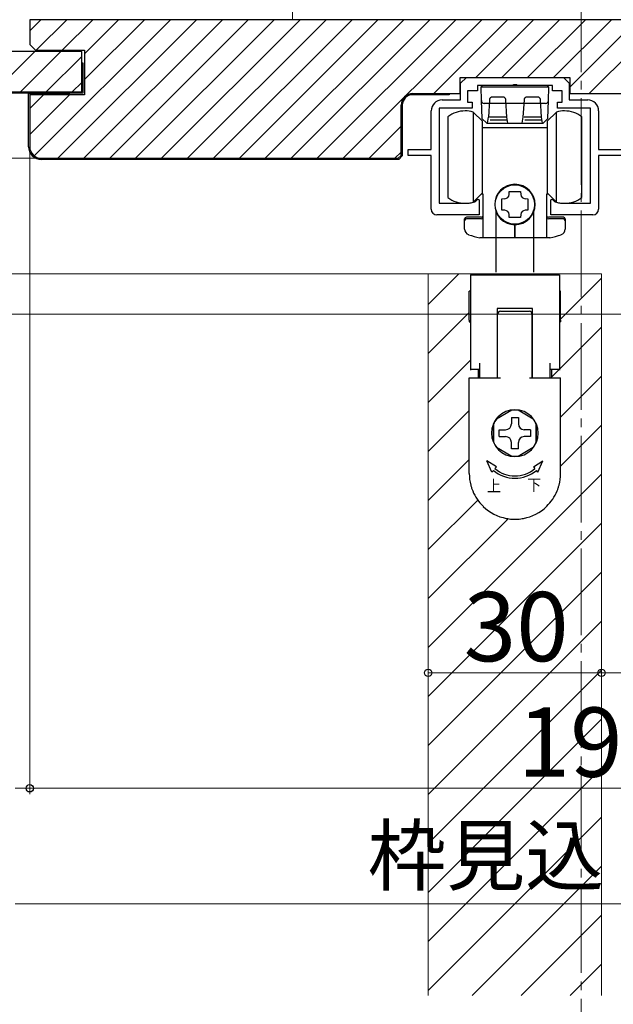
# Model space of a CAD drawing. Extents: x 105 to 1155, y 126 to 1691.
# Drawn here: x 206 to 309, y 1232 to 1402 of the extents above; entities that cross this region are included whole.
import ezdxf

# ---------------------------------------------------------------- set-up
doc = ezdxf.new("R2010")
doc.units = 0
doc.linetypes.add('YCENTER_1', pattern=[13, 10, -1, 1, -1])
doc.linetypes.add('YHIDDEN_1', pattern=[4, 3, -1])
for name, color, linetype, lineweight in [('YKK_11E', 7, 'CONTINUOUS', 13), ('YKK_12', 2, 'CONTINUOUS', 13), ('YKK_13', 4, 'CONTINUOUS', 30), ('YKK_D', 6, 'CONTINUOUS', 13), ('YSS_K', 3, 'CONTINUOUS', 13), ('YSS_KE', 3, 'CONTINUOUS', 30)]:
    doc.layers.add(name, color=color, linetype=linetype, lineweight=lineweight)
doc.styles.add('CONVERTER_8', font='txt', dxfattribs={"width": 0.89})
doc.styles.add('text-b', font='txt')

msp = doc.modelspace()

# ---------------------------------------------------------------- linework, layer by layer
at = {"layer": 'YKK_11E', "linetype": 'ByBlock', "lineweight": -2, "ltscale": 0.5}
for p, q in [((282.53, 1391.45), (283.53, 1392.45)), ((282.53, 1388.55), (282.53, 1391.45)), ((283.53, 1392.45), (300.33, 1392.45)), ((300.33, 1392.45), (301.33, 1391.45)), ((301.33, 1391.45), (301.33, 1388.55)), ((285.43, 1390.15), (283.73, 1390.15)), ((283.73, 1390.15), (283.73, 1388.15)), ((291.48, 1391.05), (285.43, 1391.05)), ((285.43, 1391.05), (285.43, 1390.15)), ((291.66, 1391.17), (291.48, 1391.05)), ((292.21, 1391.17), (291.66, 1391.17)), ((292.39, 1391.05), (292.21, 1391.17)), ((298.43, 1391.05), (292.39, 1391.05)), ((298.43, 1390.15), (298.43, 1391.05)), ((300.13, 1390.15), (298.43, 1390.15)), ((300.13, 1388.15), (300.13, 1390.15)), ((279.33, 1388.55), (282.53, 1388.55)), ((283.73, 1388.15), (284.53, 1388.15)), ((284.53, 1388.15), (284.53, 1387.15)), ((299.33, 1387.15), (299.33, 1388.15)), ((299.33, 1388.15), (300.13, 1388.15)), ((301.33, 1388.55), (304.53, 1388.55)), ((277.43, 1379.95), (277.43, 1386.65)), ((284.53, 1387.15), (278.83, 1387.15)), ((278.83, 1387.15), (278.83, 1370.65)), ((305.03, 1387.15), (299.33, 1387.15)), ((305.03, 1370.65), (305.03, 1387.15)), ((306.43, 1386.65), (306.43, 1379.95)), ((273.43, 1378.95), (273.43, 1379.95)), ((273.43, 1379.95), (277.43, 1379.95)), ((306.43, 1379.95), (310.43, 1379.95)), ((277.43, 1378.95), (273.43, 1378.95)), ((277.43, 1369.65), (277.43, 1378.95)), ((310.43, 1378.95), (306.43, 1378.95)), ((306.43, 1378.95), (306.43, 1369.65)), ((284.97, 1370.91), (285.09, 1370.99)), ((285.09, 1370.99), (285.49, 1371.38)), ((285.49, 1371.38), (285.73, 1371.28)), ((285.73, 1371.28), (285.73, 1368.65)), ((298.13, 1371.28), (298.38, 1371.38)), ((298.13, 1368.65), (298.13, 1371.28)), ((298.38, 1371.38), (298.78, 1370.99)), ((298.78, 1370.99), (298.9, 1370.91)), ((278.83, 1370.65), (283.28, 1370.65)), ((300.58, 1370.65), (305.03, 1370.65)), ((285.73, 1368.65), (278.43, 1368.65)), ((305.43, 1368.65), (298.13, 1368.65))]:
    msp.add_line(p, q, dxfattribs=at)
for centre, radius, start, end in [((279.33, 1386.65), 1.9, 90, 180), ((304.53, 1386.65), 1.9, 0, 90), ((283.28, 1376.15), 5.5, 270, 287.8376), ((300.58, 1376.15), 5.5, 252.1624, 270), ((278.43, 1369.65), 1, 180, 270), ((305.43, 1369.65), 1, 270, 360)]:
    msp.add_arc(centre, radius, start, end, dxfattribs=at)
at = {"layer": 'YKK_12', "linetype": 'YCENTER_1', "ltscale": 1.5}
msp.add_line((303.43, 1042.38), (303.43, 1472.87), dxfattribs=at)
at = {"layer": 'YKK_12', "ltscale": 1.5}
for p, q in [((276.93, 1358.45), (306.93, 1358.45)), ((276.93, 1358.45), (276.93, 1233.45)), ((306.93, 1358.45), (306.93, 1233.45))]:
    msp.add_line(p, q, dxfattribs=at)
at = {"layer": 'YKK_12', "linetype": 'Continuous', "ltscale": 1.5}
for p, q in [((276.93, 1353.14), (282.24, 1358.45)), ((290.53, 1358.25), (290.73, 1358.45)), ((299.01, 1358.25), (299.21, 1358.45)), ((299.83, 1350.58), (306.93, 1357.68)), ((276.93, 1344.65), (284.03, 1351.75)), ((298.26, 1340.52), (306.93, 1349.2)), ((276.93, 1336.17), (284.23, 1343.47)), ((299.83, 1333.61), (306.93, 1340.71)), ((276.93, 1327.68), (284.03, 1334.78)), ((299.83, 1325.13), (306.93, 1332.23)), ((276.93, 1319.2), (284.03, 1326.3)), ((276.93, 1293.74), (306.93, 1323.74)), ((276.93, 1310.71), (285.49, 1319.27)), ((276.93, 1302.23), (290.74, 1316.04)), ((276.93, 1285.26), (306.93, 1315.26)), ((276.93, 1276.77), (306.93, 1306.77)), ((276.93, 1268.29), (306.93, 1298.29)), ((276.93, 1259.8), (306.93, 1289.8)), ((276.93, 1251.32), (306.93, 1281.32)), ((276.93, 1242.83), (306.93, 1272.83)), ((276.93, 1234.35), (306.93, 1264.35)), ((284.52, 1233.45), (306.93, 1255.86)), ((293.01, 1233.45), (306.93, 1247.38)), ((301.49, 1233.45), (306.93, 1238.89))]:
    msp.add_line(p, q, dxfattribs=at)
at = {"layer": 'YKK_13'}
for p, q in [((286.03, 1390.75), (286.33, 1391.05)), ((297.83, 1390.75), (286.03, 1390.75)), ((286.03, 1390.75), (286.11, 1388.45)), ((291.93, 1391.05), (286.33, 1391.05)), ((297.53, 1391.05), (291.93, 1391.05)), ((297.53, 1391.05), (297.83, 1390.75)), ((297.75, 1388.45), (297.83, 1390.75)), ((286.11, 1388.45), (286.22, 1385.35)), ((291.93, 1387.95), (286.62, 1387.95)), ((297.25, 1387.95), (291.93, 1387.95)), ((297.65, 1385.35), (297.75, 1388.45)), ((284.73, 1386.45), (286.33, 1384.85)), ((284.73, 1386.45), (284.73, 1370.85)), ((297.53, 1384.85), (299.13, 1386.45)), ((299.13, 1370.85), (299.13, 1386.45)), ((280.33, 1385.65), (280.33, 1378.65)), ((287.05, 1384.55), (286.22, 1385.35)), ((286.33, 1372.45), (286.33, 1384.85)), ((287.05, 1384.55), (290.73, 1384.55)), ((290.73, 1384.55), (291.93, 1384.55)), ((291.93, 1384.55), (293.14, 1384.55)), ((293.14, 1384.55), (296.82, 1384.55)), ((297.65, 1385.35), (296.82, 1384.55)), ((297.53, 1384.85), (297.53, 1372.45)), ((303.53, 1378.65), (303.53, 1385.65)), ((291.93, 1383.7), (286.33, 1383.7)), ((297.53, 1383.7), (291.93, 1383.7)), ((280.33, 1378.65), (280.33, 1371.65)), ((303.53, 1371.65), (303.53, 1378.65)), ((290.93, 1372.19), (290.96, 1372.7)), ((290.96, 1372.7), (292.9, 1372.7)), ((292.9, 1372.7), (292.94, 1372.19)), ((286.33, 1372.45), (284.73, 1370.85)), ((286.43, 1372.25), (286.13, 1372.25)), ((286.43, 1364.65), (286.43, 1372.25)), ((289.68, 1371.42), (290.19, 1371.46)), ((289.68, 1369.48), (289.68, 1371.42)), ((293.68, 1371.46), (294.18, 1371.42)), ((294.18, 1371.42), (294.18, 1369.48)), ((297.73, 1372.25), (297.43, 1372.25)), ((297.43, 1372.25), (297.43, 1364.65)), ((299.13, 1370.85), (297.53, 1372.45)), ((288.68, 1358.75), (288.68, 1369.15)), ((290.19, 1369.44), (289.68, 1369.48)), ((294.18, 1369.48), (293.68, 1369.44)), ((295.18, 1358.75), (295.18, 1369.15)), ((283.23, 1366.17), (283.23, 1367.95)), ((286.13, 1368.25), (283.53, 1368.25)), ((286.13, 1367.95), (283.53, 1367.95)), ((290.96, 1368.2), (290.93, 1368.7)), ((292.9, 1368.2), (290.96, 1368.2)), ((292.94, 1368.7), (292.9, 1368.2)), ((300.33, 1368.25), (297.73, 1368.25)), ((300.33, 1367.95), (297.73, 1367.95)), ((300.63, 1367.95), (300.63, 1366.17)), ((291.93, 1366.95), (291.93, 1364.65)), ((291.93, 1364.65), (291.93, 1366.95)), ((291.93, 1364.65), (285.86, 1364.65)), ((298.01, 1364.65), (291.93, 1364.65)), ((284.23, 1358.25), (299.63, 1358.25)), ((284.23, 1358.25), (284.23, 1341.75)), ((299.63, 1358.25), (299.63, 1341.75)), ((284.23, 1355.45), (284.03, 1355.45)), ((284.03, 1354.95), (284.03, 1355.45)), ((284.03, 1352.05), (284.03, 1354.95)), ((299.83, 1355.45), (299.63, 1355.45)), ((299.83, 1354.95), (299.83, 1355.45)), ((299.83, 1352.05), (299.83, 1354.95)), ((284.03, 1351.61), (284.03, 1352.05)), ((288.88, 1352.45), (288.88, 1340.45)), ((294.98, 1352.45), (288.88, 1352.45)), ((294.98, 1340.45), (294.98, 1352.45)), ((299.83, 1351.61), (299.83, 1352.05)), ((284.03, 1350.44), (284.03, 1351.61)), ((284.03, 1350.44), (284.03, 1350.17)), ((288.93, 1350.95), (288.93, 1351.45)), ((288.93, 1350.45), (288.93, 1350.95)), ((288.93, 1350.44), (288.93, 1350.45)), ((288.93, 1350.45), (288.93, 1350.45)), ((288.93, 1350.17), (288.93, 1350.44)), ((289.43, 1351.95), (294.43, 1351.95)), ((294.93, 1350.95), (294.93, 1351.45)), ((294.93, 1350.45), (294.93, 1350.95)), ((294.93, 1350.45), (294.93, 1350.45)), ((294.93, 1350.44), (294.93, 1350.45)), ((294.93, 1350.17), (294.93, 1350.44)), ((299.83, 1350.44), (299.83, 1351.61)), ((299.83, 1350.44), (299.83, 1350.17)), ((284.03, 1350.17), (284.03, 1350.14)), ((284.03, 1350.14), (284.23, 1350.14)), ((288.88, 1350.14), (288.93, 1350.14)), ((288.93, 1350.14), (288.93, 1350.17)), ((288.93, 1349.15), (288.93, 1350.14)), ((288.93, 1349.01), (288.93, 1349.15)), ((288.93, 1348.65), (288.93, 1349.01)), ((288.93, 1348.44), (288.93, 1348.65)), ((294.93, 1350.14), (294.93, 1350.17)), ((294.93, 1349.15), (294.93, 1350.14)), ((294.93, 1350.14), (294.98, 1350.14)), ((294.93, 1349.01), (294.93, 1349.15)), ((294.93, 1348.65), (294.93, 1349.01)), ((294.93, 1348.44), (294.93, 1348.65)), ((299.63, 1350.14), (299.83, 1350.14)), ((299.83, 1350.17), (299.83, 1350.14)), ((288.93, 1346.91), (288.93, 1348.44)), ((294.93, 1346.91), (294.93, 1348.44)), ((288.93, 1346.45), (288.93, 1346.91)), ((288.93, 1346.41), (288.93, 1346.45)), ((288.93, 1344.95), (288.93, 1346.41)), ((288.93, 1346.41), (288.93, 1346.41)), ((294.93, 1346.45), (294.93, 1346.91)), ((294.93, 1346.41), (294.93, 1346.45)), ((294.93, 1344.95), (294.93, 1346.41)), ((294.93, 1346.41), (294.93, 1346.41)), ((288.93, 1342.95), (288.93, 1344.95)), ((294.93, 1342.95), (294.93, 1344.95)), ((284.23, 1341.95), (285.83, 1341.95)), ((285.61, 1340.45), (285.61, 1341.95)), ((285.83, 1340.45), (285.83, 1342.95)), ((288.93, 1341.86), (288.93, 1342.95)), ((288.93, 1341.45), (288.93, 1341.86)), ((294.93, 1341.86), (294.93, 1342.95)), ((294.93, 1341.45), (294.93, 1341.86)), ((298.03, 1340.45), (298.03, 1342.95)), ((298.03, 1341.95), (299.63, 1341.95)), ((298.26, 1341.95), (298.26, 1340.45)), ((284.03, 1340.45), (285.83, 1340.45)), ((284.03, 1336.15), (284.03, 1340.45)), ((285.83, 1340.45), (288.88, 1340.45)), ((288.88, 1340.45), (288.93, 1340.45)), ((288.93, 1340.95), (288.93, 1341.45)), ((288.93, 1340.45), (288.93, 1340.95)), ((288.93, 1340.45), (289.43, 1340.45)), ((294.43, 1340.45), (294.93, 1340.45)), ((294.93, 1340.95), (294.93, 1341.45)), ((294.93, 1340.45), (294.93, 1340.95)), ((294.93, 1340.45), (294.98, 1340.45)), ((294.98, 1340.45), (298.03, 1340.45)), ((298.03, 1340.45), (299.83, 1340.45)), ((299.83, 1336.15), (299.83, 1340.45)), ((284.03, 1335.15), (284.03, 1336.15)), ((284.03, 1334.27), (284.03, 1335.15)), ((299.83, 1335.15), (299.83, 1336.15)), ((299.83, 1334.27), (299.83, 1335.15)), ((284.03, 1333.81), (284.03, 1334.27)), ((284.03, 1333.65), (284.03, 1333.81)), ((284.03, 1333.15), (284.03, 1333.65)), ((291.4, 1334.81), (288.77, 1333.29)), ((291.33, 1333.55), (292.53, 1333.55)), ((291.33, 1333.55), (291.33, 1332.45)), ((295.1, 1333.29), (292.47, 1334.81)), ((292.53, 1333.55), (292.53, 1332.45)), ((299.83, 1333.81), (299.83, 1334.27)), ((299.83, 1333.65), (299.83, 1333.81)), ((299.83, 1333.15), (299.83, 1333.65)), ((284.03, 1331.15), (284.03, 1333.15)), ((288.18, 1332.38), (288.18, 1329.32)), ((288.23, 1332.37), (288.23, 1329.33)), ((295.63, 1329.33), (295.63, 1332.37)), ((295.68, 1329.32), (295.68, 1332.38)), ((299.83, 1331.15), (299.83, 1333.15)), ((284.03, 1330.65), (284.03, 1331.15)), ((284.03, 1330.49), (284.03, 1330.65)), ((284.03, 1330.02), (284.03, 1330.49)), ((284.03, 1329.65), (284.03, 1330.02)), ((289.23, 1330.25), (289.23, 1331.45)), ((289.23, 1331.45), (290.33, 1331.45)), ((289.23, 1330.25), (290.33, 1330.25)), ((294.63, 1331.45), (293.53, 1331.45)), ((294.63, 1330.25), (293.53, 1330.25)), ((294.63, 1331.45), (294.63, 1330.25)), ((299.83, 1330.65), (299.83, 1331.15)), ((299.83, 1330.49), (299.83, 1330.65)), ((299.83, 1330.02), (299.83, 1330.49)), ((299.83, 1329.65), (299.83, 1330.02)), ((284.03, 1329.59), (284.03, 1329.65)), ((284.03, 1329.31), (284.03, 1329.59)), ((284.03, 1329.29), (284.03, 1329.31)), ((284.03, 1329.15), (284.03, 1329.29)), ((284.03, 1328.65), (284.03, 1329.15)), ((284.03, 1328.15), (284.03, 1328.65)), ((288.77, 1328.4), (291.4, 1326.88)), ((291.33, 1328.15), (291.33, 1329.25)), ((292.47, 1326.88), (295.1, 1328.4)), ((292.53, 1328.15), (292.53, 1329.25)), ((299.83, 1329.59), (299.83, 1329.65)), ((299.83, 1329.31), (299.83, 1329.59)), ((299.83, 1329.29), (299.83, 1329.31)), ((299.83, 1329.15), (299.83, 1329.29)), ((299.83, 1328.65), (299.83, 1329.15)), ((299.83, 1328.15), (299.83, 1328.65)), ((284.03, 1323.85), (284.03, 1328.15)), ((292.53, 1328.15), (291.33, 1328.15)), ((299.83, 1323.85), (299.83, 1328.15)), ((287.95, 1324.1), (287.08, 1326.05)), ((288.72, 1325.02), (287.08, 1326.05)), ((288.72, 1325.02), (288.46, 1324.71)), ((295.15, 1325.02), (296.78, 1326.05)), ((295.15, 1325.02), (295.41, 1324.71)), ((295.92, 1324.1), (296.78, 1326.05)), ((287.95, 1324.1), (288.21, 1324.4)), ((295.92, 1324.1), (295.66, 1324.4))]:
    msp.add_line(p, q, dxfattribs=at)
at = {"layer": 'YKK_13', "linetype": 'YHIDDEN_1'}
for p, q in [((287.51, 1388.57), (287.33, 1385.55)), ((289.86, 1389.05), (288.01, 1389.05)), ((290.53, 1385.55), (290.36, 1388.57)), ((293.51, 1388.57), (293.33, 1385.55)), ((295.86, 1389.05), (294.01, 1389.05)), ((296.53, 1385.55), (296.36, 1388.57)), ((287.33, 1385.55), (287.13, 1384.55)), ((290.63, 1385.05), (287.23, 1385.05)), ((290.53, 1385.55), (287.33, 1385.55)), ((290.73, 1384.55), (290.53, 1385.55)), ((293.33, 1385.55), (293.13, 1384.55)), ((296.63, 1385.05), (293.23, 1385.05)), ((296.53, 1385.55), (293.33, 1385.55)), ((296.73, 1384.55), (296.53, 1385.55))]:
    msp.add_line(p, q, dxfattribs=at)
at = {"layer": 'YKK_13'}
msp.add_circle((291.93, 1370.45), 3.4, dxfattribs=at)
for centre, radius, start, end in [((286.62, 1388.45), 0.5, 182, 270), ((297.25, 1388.45), 0.5, 270, 358), ((283.33, 1381.65), 5, 90, 126.8699), ((283.33, 1381.65), 5, 73.7398, 90), ((300.53, 1381.65), 5, 90, 106.2602), ((300.53, 1381.65), 5, 53.1301, 90), ((291.93, 1370.45), 3.5, 90, 270), ((291.93, 1370.45), 3.5, 270, 90), ((283.33, 1375.65), 5, 233.1301, 270), ((283.33, 1375.65), 5, 270, 286.2602), ((290.13, 1372.25), 0.8, 274.3328, 355.6672), ((293.74, 1372.25), 0.8, 184.3328, 265.6672), ((300.53, 1375.65), 5, 253.7398, 270), ((300.53, 1375.65), 5, 270, 306.8699), ((290.13, 1368.64), 0.8, 4.3328, 85.6672), ((293.74, 1368.64), 0.8, 94.3328, 175.6672), ((283.53, 1367.95), 0.3, 90, 180), ((283.53, 1367.65), 0.3, 90, 180), ((286.13, 1368.55), 0.3, 270, 0), ((286.13, 1368.25), 0.3, 270, 0), ((297.73, 1368.55), 0.3, 180, 270), ((297.73, 1368.25), 0.3, 180, 270), ((300.33, 1367.95), 0.3, 0, 90), ((300.33, 1367.65), 0.3, 0, 90), ((284.23, 1366.17), 1, 180, 251.2867), ((299.63, 1366.17), 1, 288.7133, 0), ((291.93, 1388.9), 25, 251.2867, 255.9301), ((291.93, 1388.9), 25, 284.0699, 288.7133), ((289.43, 1351.45), 0.5, 90, 180), ((294.43, 1351.45), 0.5, 0, 90), ((291.93, 1330.85), 4.05, 0, 180), ((291.93, 1330.85), 4.05, 136.2623, 157.8084), ((291.93, 1330.85), 4, 82.3316, 97.6684), ((291.93, 1330.85), 4, 22.3316, 37.8235), ((291.93, 1330.85), 4, 142.3316, 157.6684), ((290.33, 1332.45), 1, 270, 0), ((293.53, 1332.45), 1, 180, 270), ((291.93, 1330.85), 4.05, 180, 0), ((290.33, 1329.25), 1, 0, 90), ((293.53, 1329.25), 1, 90, 180), ((291.93, 1330.85), 4, 202.3316, 217.8235), ((291.93, 1330.85), 4, 322.1765, 337.6684), ((291.93, 1330.85), 4, 262.1765, 277.8235), ((291.93, 1323.85), 7.9, 180, 194.6649), ((291.93, 1328.85), 5.8, 230, 310), ((291.93, 1328.85), 5.4, 230, 310), ((291.93, 1323.85), 7.9, 345.3351, 0), ((291.93, 1323.85), 7.9, 194.6649, 198.4487), ((291.93, 1323.85), 7.9, 341.5513, 345.3351), ((291.93, 1323.85), 7.9, 198.4487, 202.318), ((291.93, 1323.85), 7.9, 202.318, 225.8691), ((291.93, 1323.85), 7.9, 314.1309, 337.682), ((291.93, 1323.85), 7.9, 337.682, 341.5513), ((291.93, 1323.85), 7.9, 225.8691, 226.18), ((291.93, 1323.85), 7.9, 226.18, 259.0546), ((291.93, 1323.85), 7.9, 280.9454, 313.82), ((291.93, 1323.85), 7.9, 313.82, 314.1309), ((291.93, 1323.85), 7.9, 259.0546, 262.7279), ((291.93, 1323.85), 7.9, 262.7279, 270), ((291.93, 1323.85), 7.9, 270, 277.2721), ((291.93, 1323.85), 7.9, 277.2721, 280.9454)]:
    msp.add_arc(centre, radius, start, end, dxfattribs=at)
at = {"layer": 'YKK_13', "linetype": 'YHIDDEN_1'}
for centre, start, end in [((288.01, 1388.55), 90, 177.4552), ((289.86, 1388.55), 2.5448, 90), ((294.01, 1388.55), 90, 177.4552), ((295.86, 1388.55), 2.5448, 90)]:
    msp.add_arc(centre, 0.5, start, end, dxfattribs=at)
at = {"layer": 'YKK_D', "ltscale": 1.5}
for p, q in [((207.93, 1379.45), (207.93, 1268.35)), ((211.43, 1378.45), (140.93, 1378.45)), ((277.43, 1358.45), (140.93, 1358.45)), ((207.93, 1326.73), (207.93, 1268.35)), ((276.93, 1301.6), (276.93, 1288.35)), ((306.93, 1301.6), (306.93, 1288.35)), ((306.93, 1301.6), (306.93, 1288.35)), ((306.93, 1289.35), (276.93, 1289.35)), ((314.93, 1289.35), (306.93, 1289.35)), ((207.93, 1269.35), (205.43, 1269.35)), ((207.93, 1269.35), (210.48, 1269.35)), ((403.93, 1269.35), (207.93, 1269.35)), ((205.43, 1249.35), (406.43, 1249.35))]:
    msp.add_line(p, q, dxfattribs=at)
at = {"layer": 'YKK_D'}
for p, q in [((211.43, 1378.45), (140.93, 1378.45)), ((278.43, 1358.45), (140.93, 1358.45)), ((278.43, 1358.45), (160.93, 1358.45)), ((313.03, 1351.45), (160.93, 1351.45))]:
    msp.add_line(p, q, dxfattribs=at)
at = {"layer": 'YKK_D', "linetype": 'ByBlock', "lineweight": -2}
for centre in [(276.93, 1289.35), (306.93, 1289.35), (306.93, 1289.35), (207.93, 1269.35), (207.93, 1269.35)]:
    msp.add_circle(centre, 0.637, dxfattribs=at)
at = {"layer": 'YSS_K', "ltscale": 1.5}
for p, q in [((253.43, 1467.06), (253.43, 1402.45)), ((208.43, 1402.45), (403.43, 1402.45))]:
    msp.add_line(p, q, dxfattribs=at)
at = {"layer": 'YSS_K', "linetype": 'Continuous'}
for p, q in [((207.93, 1400.53), (209.85, 1402.45)), ((208.72, 1378.86), (232.3, 1402.45)), ((209.04, 1397.15), (214.34, 1402.45)), ((212.79, 1378.45), (236.79, 1402.45)), ((213.53, 1397.15), (218.83, 1402.45)), ((217.28, 1378.45), (241.28, 1402.45)), ((217.43, 1396.56), (223.32, 1402.45)), ((217.43, 1392.07), (227.81, 1402.45)), ((221.77, 1378.45), (245.77, 1402.45)), ((226.26, 1378.45), (250.26, 1402.45)), ((230.75, 1378.45), (254.75, 1402.45)), ((235.24, 1378.45), (259.24, 1402.45)), ((239.73, 1378.45), (263.73, 1402.45)), ((244.22, 1378.45), (268.22, 1402.45)), ((248.71, 1378.45), (272.71, 1402.45)), ((253.2, 1378.45), (277.2, 1402.45)), ((257.69, 1378.45), (281.69, 1402.45)), ((262.18, 1378.45), (286.18, 1402.45)), ((277.87, 1389.65), (290.67, 1402.45)), ((285.16, 1392.45), (295.16, 1402.45)), ((289.65, 1392.45), (299.65, 1402.45)), ((294.14, 1392.45), (304.14, 1402.45)), ((298.63, 1392.45), (308.63, 1402.45)), ((301.43, 1390.76), (313.12, 1402.45)), ((304.81, 1389.65), (317.61, 1402.45)), ((201.81, 1389.95), (208.81, 1396.95)), ((206.3, 1389.95), (213.3, 1396.95)), ((210.79, 1389.95), (216.93, 1396.09)), ((215.28, 1389.95), (216.93, 1391.6)), ((282.36, 1389.65), (282.43, 1389.72)), ((207.93, 1387.06), (210.32, 1389.45)), ((207.93, 1382.57), (214.81, 1389.45)), ((266.67, 1378.45), (272.23, 1384.01)), ((271.16, 1378.45), (272.23, 1379.52))]:
    msp.add_line(p, q, dxfattribs=at)
at = {"layer": 'YSS_KE', "linetype": 'ByBlock'}
for p, q in [((403.93, 1402.45), (207.93, 1402.45)), ((207.93, 1402.45), (207.93, 1398.15)), ((207.93, 1398.15), (208.93, 1397.15)), ((208.93, 1397.15), (217.43, 1397.15)), ((217.43, 1397.15), (217.43, 1389.45)), ((282.43, 1389.65), (282.43, 1392.45)), ((282.43, 1392.45), (301.43, 1392.45)), ((301.43, 1392.45), (301.43, 1389.65)), ((274.23, 1389.65), (282.43, 1389.65)), ((301.43, 1389.65), (320.43, 1389.65)), ((214.93, 1389.45), (207.93, 1389.45)), ((207.93, 1389.45), (207.93, 1380.45)), ((217.43, 1389.45), (214.93, 1389.45)), ((272.23, 1378.95), (272.23, 1387.65)), ((209.93, 1378.45), (271.73, 1378.45)), ((271.73, 1378.45), (272.23, 1378.95))]:
    msp.add_line(p, q, dxfattribs=at)
at = {"layer": 'YSS_KE'}
for p, q in [((216.93, 1396.95), (195.93, 1396.95)), ((216.93, 1389.95), (216.93, 1396.95)), ((216.93, 1394.95), (217.13, 1394.95)), ((217.13, 1394.95), (217.13, 1389.75)), ((186.93, 1389.95), (216.93, 1389.95)), ((217.13, 1389.75), (186.93, 1389.75)), ((207.73, 1380.45), (207.73, 1389.65)), ((207.73, 1389.65), (214.73, 1389.65)), ((214.73, 1389.65), (214.73, 1389.45)), ((280.53, 1389.65), (280.53, 1389.45)), ((280.53, 1389.45), (274.23, 1389.45)), ((272.43, 1387.65), (272.43, 1378.86)), ((271.82, 1378.25), (209.93, 1378.25)), ((272.43, 1378.86), (271.82, 1378.25))]:
    msp.add_line(p, q, dxfattribs=at)
at = {"layer": 'YSS_KE', "linetype": 'ByBlock'}
for centre, start, end in [((274.23, 1387.65), 90, 180), ((209.93, 1380.45), 180, 270)]:
    msp.add_arc(centre, 2, start, end, dxfattribs=at)
at = {"layer": 'YSS_KE'}
for centre, radius, start, end in [((274.23, 1387.65), 1.8, 90, 180), ((209.93, 1380.45), 2.2, 180, 270)]:
    msp.add_arc(centre, radius, start, end, dxfattribs=at)

# ---------------------------------------------------------------- texts
at = {"layer": 'YKK_13', "style": 'CONVERTER_8', "width": 0.89}
for s, p in [('上', (287.08, 1320.7)), ('下', (294.06, 1320.89))]:
    msp.add_text(s, height=2, dxfattribs=at).set_placement(p)
at = {"layer": 'YKK_D', "style": 'text-b'}
for s, height, p in [('30', 12, (283.07, 1291.35)), ('196', 12, (292.4, 1271.35)), ('枠見込【201】', 10, (266.42, 1252.71))]:
    msp.add_text(s, height=height, dxfattribs=at).set_placement(p)

doc.saveas('drawing.dxf')
